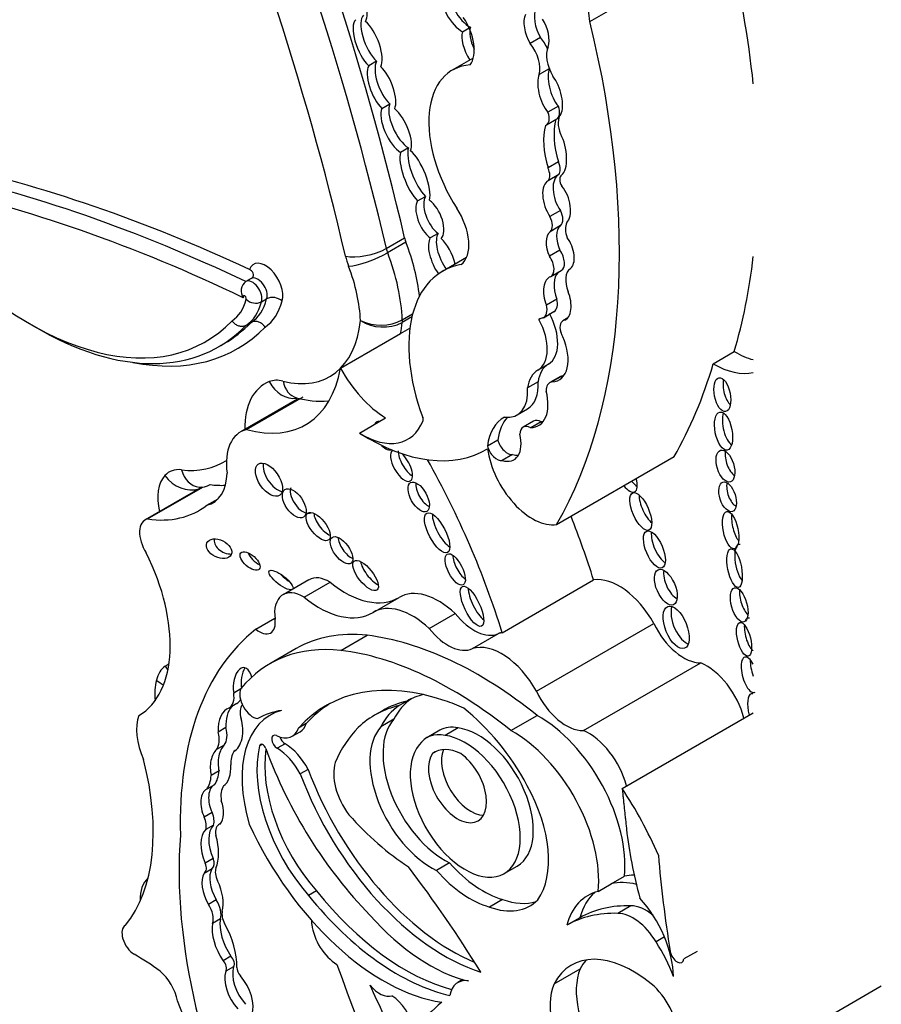
# Model space of a CAD drawing. Units: millimetres. Extents: x -177 to 1041, y 0 to 1165.
# Drawn here: x -164 to -160, y 164 to 169 of the extents above; entities that cross this region are included whole.
import ezdxf

# ---------------------------------------------------------------- set-up
doc = ezdxf.new("R2010")
doc.units = ezdxf.units.MM
doc.layers.add('14358', color=7, linetype='Continuous')
doc.layers.add('Défaut', color=7, linetype='Continuous')

# ---------------------------------------------------------------- blocks, each defined once
blk = doc.blocks.new('SE2')
at = {"layer": '14358', "color": 7, "linetype": 'Continuous'}
for p, q in [((-160.9715, 168.8692), (-160.3288, 169.2403)), ((-161.5625, 168.8214), (-161.532, 168.839)), ((-161.2002, 168.7956), (-161.2487, 168.7676)), ((-161.5127, 168.6993), (-161.6099, 168.6432)), ((-161.9614, 168.6845), (-161.9977, 168.6635)), ((-161.1601, 168.6497), (-161.2067, 168.6228)), ((-161.9363, 168.4658), (-161.9, 168.4868)), ((-161.1175, 168.4758), (-161.166, 168.4478)), ((-161.1734, 168.3889), (-161.1249, 168.4169)), ((-161.8134, 168.2826), (-161.8497, 168.2616)), ((-161.1173, 168.2173), (-161.1657, 168.1894)), ((-161.1162, 168.1584), (-161.1646, 168.1304)), ((-161.1024, 168.1565), (-161.1029, 168.1562)), ((-161.7707, 168.0364), (-161.7344, 168.0574)), ((-161.1084, 167.9928), (-161.1569, 167.9648)), ((-161.1078, 167.9217), (-161.1562, 167.8937)), ((-161.6757, 167.8857), (-161.712, 167.8647)), ((-161.916, 167.8161), (-161.8312, 167.865)), ((-161.825, 167.8449), (-161.9098, 167.7959)), ((-161.1106, 167.8079), (-161.1591, 167.78)), ((-161.5439, 167.7741), (-161.6553, 167.7097)), ((-161.1531, 167.685), (-161.1047, 167.713)), ((-162.5434, 167.6762), (-162.5676, 167.6622)), ((-162.4956, 167.5681), (-162.4713, 167.5821)), ((-161.1247, 167.5812), (-161.1731, 167.5533)), ((-161.8423, 167.4841), (-161.7939, 167.512)), ((-161.1868, 167.4946), (-161.1384, 167.5226)), ((-162.5676, 167.4586), (-162.5434, 167.4726)), ((-161.7973, 167.4983), (-161.8427, 167.4721)), ((-161.1984, 167.4915), (-161.2078, 167.4861)), ((-161.0737, 167.4935), (-161.097, 167.48)), ((-162.1284, 167.2601), (-161.8497, 167.421)), ((-161.8497, 167.421), (-161.8068, 167.4458)), ((-162.693, 167.3604), (-162.6688, 167.3744)), ((-160.3989, 167.2812), (-160.3014, 167.3375)), ((-161.1641, 167.2796), (-161.2126, 167.2516)), ((-161.212, 167.1968), (-161.2604, 167.1688)), ((-161.1084, 167.2213), (-161.1568, 167.1933)), ((-161.0988, 167.2248), (-161.1473, 167.1968)), ((-162.3295, 167.1164), (-162.5924, 166.9646)), ((-162.5644, 166.9759), (-162.3025, 167.1271)), ((-161.3091, 167.0438), (-161.2606, 167.0718)), ((-162.0408, 166.9593), (-161.9196, 167.0293)), ((-161.2329, 167.0142), (-161.2814, 166.9862)), ((-161.1976, 167.0119), (-161.2461, 166.9839)), ((-161.3987, 166.9269), (-161.4472, 166.8989)), ((-161.3299, 166.8602), (-161.3783, 166.8322)), ((-161.1259, 166.535), (-160.5806, 166.8498)), ((-162.7718, 166.708), (-163.0351, 166.556)), ((-163.0239, 166.5605), (-162.7678, 166.7083)), ((-162.7492, 166.6241), (-162.6967, 166.6545)), ((-162.2748, 166.2787), (-162.3954, 166.209)), ((-161.3784, 166.0328), (-160.9543, 166.2776)), ((-162.2973, 166.1971), (-162.1766, 166.2668)), ((-161.9775, 166.1267), (-161.8569, 166.1963)), ((-162.5214, 166.0488), (-162.4329, 166.0999)), ((-161.7171, 166.0524), (-161.5964, 166.1221)), ((-161.2193, 165.7612), (-160.6745, 166.0757)), ((-162.1271, 165.9505), (-162.0054, 166.0208)), ((-161.516, 165.9591), (-161.3953, 166.0288)), ((-162.3344, 165.959), (-162.4561, 165.8887)), ((-161.0017, 165.5785), (-160.457, 165.893)), ((-162.5911, 165.772), (-162.6242, 165.7528)), ((-162.6094, 165.7036), (-162.6458, 165.6826)), ((-161.8198, 165.7153), (-161.8561, 165.6943)), ((-162.4247, 165.6678), (-162.4546, 165.6505)), ((-161.934, 165.6709), (-161.9704, 165.6499)), ((-161.3382, 165.5788), (-161.2165, 165.649)), ((-160.8216, 165.3103), (-160.2132, 165.6615)), ((-162.6604, 165.5926), (-162.6967, 165.5716)), ((-162.2874, 165.6111), (-162.3238, 165.5901)), ((-161.8809, 165.631), (-161.9415, 165.5961)), ((-161.583, 165.5908), (-161.6436, 165.5559)), ((-162.3526, 165.5523), (-162.3162, 165.5733)), ((-161.6679, 165.5802), (-161.7285, 165.5452)), ((-162.6679, 165.5111), (-162.7043, 165.4901)), ((-162.4927, 165.5145), (-162.504, 165.508)), ((-162.386, 165.5174), (-162.4223, 165.4965)), ((-162.6176, 165.4856), (-162.6236, 165.4822)), ((-161.6818, 165.4834), (-161.7018, 165.4719)), ((-162.6924, 165.3915), (-162.7288, 165.3705)), ((-162.2787, 165.3986), (-162.3151, 165.3776)), ((-162.7131, 165.3275), (-162.7494, 165.3065)), ((-162.7241, 165.1978), (-162.7605, 165.1768)), ((-162.7176, 165.1402), (-162.754, 165.1193)), ((-162.6849, 165.147), (-162.6941, 165.1417)), ((-162.7201, 164.9846), (-162.7565, 164.9636)), ((-161.6223, 164.9642), (-161.6829, 164.9292)), ((-161.3692, 164.915), (-161.3086, 164.95)), ((-162.7606, 164.9176), (-162.7242, 164.9386)), ((-160.9331, 164.8321), (-160.8725, 164.8671)), ((-160.8725, 164.8671), (-160.8114, 164.9024)), ((-162.2406, 164.8344), (-162.2769, 164.8134)), ((-162.705, 164.7927), (-162.7414, 164.7717)), ((-161.3767, 164.7947), (-161.4373, 164.7597)), ((-160.781, 164.7653), (-160.8416, 164.7303)), ((-162.6861, 164.7047), (-162.7225, 164.6837)), ((-161.0181, 164.7103), (-161.0787, 164.6754)), ((-160.6253, 164.6207), (-160.6645, 164.5981)), ((-160.4742, 164.5541), (-160.5348, 164.5191)), ((-162.6371, 164.5318), (-162.6734, 164.5108)), ((-162.6245, 164.4824), (-162.6609, 164.4614)), ((-161.1377, 164.4029), (-161.0165, 164.4729)), ((-161.5604, 164.4232), (-161.5846, 164.4092)), ((-160.5885, 163.8341), (-159.6192, 164.3937))]:
    blk.add_line(p, q, dxfattribs=at)
for centre, radius, start, end in [((-162.5369, 167.619), 0.053, 125.3954, 216.5173), ((-162.5225, 167.6249), 0.0628, 225.4732, 295.4076), ((-162.4429, 167.5223), 0.0662, 49.2609, 115.4114), ((-161.9417, 167.678), 0.2179, 244.2972, 297.1274), ((-161.931, 167.649), 0.1977, 237.8388, 296.5236), ((-162.3445, 167.2481), 0.1256, 275.2906, 275.5433), ((-162.2204, 167.5075), 0.4003, 253.7601, 274.8951)]:
    blk.add_arc(centre, radius, start, end, dxfattribs=at)
for centre, major_axis, ratio, start_param, end_param in [((-168.3911, 169.3039), (4.8564, -8.4116), 0.57735, 1.086049, 1.368014), ((-168.4759, 169.2549), (4.8564, -8.4116), 0.57735, 1.086049, 1.368014), ((-168.5729, 169.1989), (4.7879, -8.2929), 0.57735, 1.086049, 1.364361), ((-163.0542, 169.7449), (1.4862, -2.5741), 0.57735, 0.920427, 1.169217), ((-162.9606, 169.765), (1.9581, -3.3915), 0.57735, 0.910948, 1.101728), ((-162.0612, 168.9675), (-0.0391, 0.1066), 0.375096, 3.426103, 5.655593), ((-161.5519, 168.9431), (0.0599, -0.1037), 0.426186, 3.584403, 5.701973), ((-161.5882, 168.9221), (0.0599, -0.1037), 0.426186, 3.584403, 5.701973), ((-161.1705, 168.8508), (-0.0335, 0.0964), 0.498046, 0.451971, 1.999571), ((-161.9664, 168.7853), (0.0486, -0.1176), 0.400966, 3.295744, 5.557339), ((-161.6449, 168.8154), (0.0966, -0.1673), 0.57735, 0.252226, 1.673784), ((-161.219, 168.8228), (-0.0335, 0.0964), 0.498046, 0.451971, 1.999571), ((-161.219, 168.8228), (0.0335, -0.0964), 0.498046, 0.578469, 2.026717), ((-162.0028, 168.7643), (0.0486, -0.1176), 0.400966, 3.295744, 5.557339), ((-162.0028, 168.7643), (-0.0486, 0.1176), 0.400966, 3.466921, 5.62666), ((-161.4521, 168.75), (0.0606, -0.1102), 0.431818, 3.523799, 4.559365), ((-163.6033, 169.394), (1.9581, -3.3915), 0.57735, 0.322219, 1.101728), ((-161.4885, 168.729), (0.0606, -0.1102), 0.431818, 3.523799, 4.829101), ((-161.2458, 168.7307), (-0.0645, 0.1117), 0.57735, 4.484941, 4.974221), ((-161.2943, 168.7027), (-0.0645, 0.1117), 0.57735, 3.645054, 4.974221), ((-161.0775, 168.6568), (0.0673, -0.1166), 0.57735, 3.51354, 4.736475), ((-161.9383, 168.5618), (0.047, -0.1134), 0.4161, 3.458427, 5.528816), ((-161.902, 168.5828), (0.047, -0.1134), 0.4161, 3.458427, 5.528816), ((-161.9383, 168.5618), (-0.047, 0.1134), 0.4161, 3.523575, 5.549516), ((-161.3473, 168.1883), (0.2627, -0.4549), 0.57735, 2.861998, 4.789216), ((-161.1073, 168.5609), (-0.0339, 0.107), 0.439045, 0.449338, 2.339255), ((-161.1558, 168.5329), (-0.0339, 0.107), 0.439045, 0.449338, 2.339255), ((-161.1558, 168.5329), (0.0339, -0.107), 0.439045, 0.388388, 2.297835), ((-161.8339, 168.3888), (0.0538, -0.1116), 0.41623, 3.476184, 5.716601), ((-161.1572, 168.4727), (-0.0322, 0.0558), 0.57735, 3.141516, 4.443198), ((-161.8702, 168.3678), (0.0538, -0.1116), 0.41623, 3.476184, 5.716601), ((-161.8702, 168.3678), (-0.0538, 0.1116), 0.41623, 3.469943, 5.520374), ((-161.2056, 168.4447), (-0.0322, 0.0558), 0.57735, 3.028633, 4.443198), ((-161.0427, 168.3556), (-0.0536, 0.0929), 0.57735, 0.218402, 1.343601), ((-160.9373, 168.1719), (-0.176, 0.3049), 0.57735, 0.514948, 1.194655), ((-160.8889, 168.1999), (-0.176, 0.3049), 0.57735, 0.514948, 1.194655), ((-161.1373, 168.2696), (0.023, -0.1189), 0.447665, 0.238524, 2.1828), ((-161.7831, 168.149), (0.0532, -0.1302), 0.348862, 3.542449, 5.597084), ((-161.7467, 168.17), (0.0532, -0.1302), 0.348862, 3.542449, 5.597084), ((-161.7831, 168.149), (-0.0532, 0.1302), 0.348862, 3.584166, 5.728204), ((-161.8901, 159.3184), (-4.9322, 8.5428), 0.57735, -0.690426, -0.481585), ((-161.1532, 168.208), (0.0314, -0.0543), 0.57735, 0.201509, 1.412324), ((-161.9507, 159.2834), (-4.9322, 8.5428), 0.57735, -0.696835, -0.481585), ((-161.2017, 168.18), (0.0314, -0.0543), 0.57735, 0.201509, 1.412324), ((-161.0772, 168.0585), (-0.0347, 0.1017), 0.540055, 0.080019, 2.077227), ((-161.0819, 168.1198), (0.021, -0.0364), 0.57735, 3.11924, 4.781976), ((-161.9871, 159.2624), (-4.9065, 8.4983), 0.57735, -0.699907, -0.481389), ((-161.1257, 168.0305), (-0.0347, 0.1017), 0.540055, 0.080019, 2.077227), ((-161.1257, 168.0305), (0.0347, -0.1017), 0.540055, 0.240167, 2.194723), ((-161.6775, 167.973), (0.0439, -0.0963), 0.499762, 3.463288, 5.571951), ((-161.7139, 167.952), (0.0439, -0.0963), 0.499762, 3.463288, 5.571951), ((-161.7139, 167.952), (-0.0439, 0.0963), 0.499762, 3.328243, 5.570336), ((-161.6857, 167.9214), (0.108, -0.187), 0.57735, 0.08997, 1.6708), ((-161.1925, 167.9495), (0.0334, -0.0578), 0.57735, 0.08976, 1.502567), ((-161.144, 167.9775), (0.0334, -0.0578), 0.57735, 0.08976, 1.502567), ((-161.0606, 167.8358), (-0.0388, 0.091), 0.576833, 0.172049, 1.631703), ((-161.0104, 167.8642), (-0.0524, 0.0908), 0.57735, 0.396628, 1.233238), ((-161.6202, 167.7884), (0.0448, -0.1065), 0.427384, 3.416382, 5.222496), ((-161.1091, 167.8078), (-0.0388, 0.091), 0.576833, 0.172049, 1.631703), ((-163.5672, 168.7906), (-0.8122, 1.4067), 0.57735, 1.949463, 3.307557), ((-161.7617, 167.8498), (-0.0514, 0.089), 0.57735, 1.086049, 1.301754), ((-162.2775, 167.8095), (0.368, -0.6374), 0.57735, 0.924162, 1.301754), ((-161.6566, 167.7674), (0.0448, -0.1065), 0.427384, 3.416382, 5.231783), ((-161.6566, 167.7674), (-0.0448, 0.1065), 0.427384, 4.309929, 5.587357), ((-161.1091, 167.8078), (0.0388, -0.091), 0.576833, 0.176056, 1.99512), ((-162.0086, 167.8364), (0.1335, 0.031), 0.380475, 3.815832, 5.386628), ((-161.9941, 167.7893), (0.128, 0.049), 0.217032, 3.774446, 5.345242), ((-161.8466, 167.8008), (-0.0514, 0.089), 0.57735, 1.086049, 1.301754), ((-162.3623, 167.7605), (0.368, -0.6374), 0.57735, 0.825007, 1.301754), ((-161.1418, 167.7772), (-0.0371, 0.0642), 0.57735, 3.141593, 4.862579), ((-162.4762, 167.6437), (0.0566, -0.098), 0.57735, 0.487221, 3.585841), ((-161.9435, 167.7449), (-0.12, 0.2078), 0.57735, 1.086049, 1.301754), ((-161.2775, 167.0553), (0.3778, -0.6544), 0.57735, 2.931926, 4.425899), ((-161.1902, 167.7492), (-0.0371, 0.0642), 0.57735, 3.107735, 4.862579), ((-162.9606, 169.765), (1.9581, -3.3915), 0.57735, 0.502589, 0.659848), ((-162.4593, 167.7045), (0.2994, -0.5186), 0.57735, 0.82915, 1.301754), ((-161.0739, 167.6112), (0.0325, -0.101), 0.546342, 3.386904, 4.834763), ((-161.002, 167.6229), (-0.0579, 0.1003), 0.57735, 0.031095, 1.322753), ((-162.5367, 167.6087), (0.0309, -0.0535), 0.57735, 0.444543, 3.142129), ((-162.5125, 167.6227), (0.0309, -0.0535), 0.57735, 0.444543, 3.142129), ((-161.1224, 167.5832), (0.0325, -0.101), 0.546342, 3.13394, 4.834763), ((-161.1224, 167.5832), (0.0325, -0.101), 0.546342, 0.032886, 1.713036), ((-162.8172, 167.7949), (0.1824, -0.3158), 0.57735, 0.015663, 0.54776), ((-162.5731, 167.5878), (0.00519, -0.00899), 0.57735, 0.302281, 4.42121), ((-162.7809, 167.8159), (0.2081, -0.3604), 0.57735, 0.025197, 0.538521), ((-162.7566, 167.8298), (0.2081, -0.3604), 0.57735, 0.025197, 0.538521), ((-162.7203, 167.8508), (0.2338, -0.4049), 0.57735, 0.032988, 0.538514), ((-161.1783, 167.5917), (-0.0399, 0.0692), 0.57735, 3.14171, 4.246119), ((-161.2268, 167.5638), (-0.0399, 0.0692), 0.57735, 3.086274, 4.246119), ((-161.2695, 167.4619), (0.1053, -0.1824), 0.57735, 0.000949, 1.523706), ((-163.5066, 168.8256), (-0.8379, 1.4512), 0.57735, 3.141593, 3.305306), ((-162.5288, 167.8282), (-0.3504, 0.6069), 0.57735, 2.628645, 3.818258), ((-162.4319, 167.8841), (0.4189, -0.7256), 0.57735, 0.598572, 0.680219), ((-161.318, 167.4339), (0.1053, -0.1824), 0.57735, 0.000949, 1.523706), ((-161.157, 167.4088), (0.0464, -0.0804), 0.57735, 2.867776, 3.243198), ((-161.0652, 167.4249), (0.0318, -0.0552), 0.57735, 2.889493, 4.33479), ((-163.5309, 168.8116), (-0.8379, 1.4512), 0.57735, 2.340735, 3.305306), ((-163.4703, 168.8466), (-0.8636, 1.4958), 0.57735, 2.671434, 3.303286), ((-161.157, 167.4088), (0.0464, -0.0804), 0.57735, 1.216308, 1.47879), ((-161.2143, 167.3802), (-0.1005, 0.1741), 0.57735, 2.847183, 4.531881), ((-160.2978, 167.701), (-0.2239, 0.3878), 0.57735, 2.344704, 2.626552), ((-161.044, 167.0718), (-0.12, 0.2078), 0.57735, 0.000949, 0.641921), ((-163.058, 169.7088), (1.9581, -3.3915), 0.57735, 0.322219, 0.502589), ((-160.3952, 167.6447), (-0.2239, 0.3878), 0.57735, 2.344704, 2.968621), ((-162.7105, 167.7232), (-0.4189, 0.7256), 0.57735, 2.605371, 3.740164), ((-161.9078, 167.3711), (-0.2137, 0.3701), 0.57735, 1.537624, 2.316963), ((-161.0925, 167.0438), (-0.12, 0.2078), 0.57735, 0.000949, 0.641921), ((-162.2517, 166.7944), (0.2274, -0.3939), 0.57735, 3.057369, 3.938913), ((-162.3498, 166.9851), (-0.12, 0.2078), 0.57735, 5.770238, 6.198961), ((-162.3623, 167.2539), (-0.0506, 0.1274), 0.813602, 1.68921, 2.955503), ((-162.2985, 167.2561), (0.0338, 0.1328), 0.711415, 2.177499, 3.141764), ((-161.3795, 167.2776), (-0.1189, 0.2059), 0.57735, 3.141593, 4.008718), ((-161.1145, 167.12), (0.0424, -0.0734), 0.57735, 2.935618, 3.93433), ((-161.066, 167.148), (0.0424, -0.0734), 0.57735, 2.935618, 3.141593), ((-161.1658, 167.4082), (-0.1005, 0.1741), 0.57735, -3.436003, -3.385108), ((-160.3146, 167.1618), (-0.0156, 0.0787), 0.455149, 0.851378, 2.59797), ((-161.4279, 167.2497), (-0.1189, 0.2059), 0.57735, 2.726052, 4.008718), ((-161.3161, 167.1779), (-0.1063, 0.1841), 0.57735, 2.8405, 4.267254), ((-160.3148, 166.9894), (-0.0172, 0.0883), 0.434104, 0.687569, 2.750109), ((-162.0289, 167.3011), (-0.2137, 0.3701), 0.57735, 2.316963, 3.570161), ((-161.9257, 166.9467), (-0.0369, 0.0634), 0.50156, 0, 0.367257), ((-161.9257, 166.9467), (-0.0369, 0.0634), 0.50156, 5.912598, 6.283185), ((-161.7602, 167.0303), (0.0109, -0.0188), 0.57735, 0.428569, 1.284306), ((-161.1712, 166.6908), (0.1975, -0.342), 0.57735, 3.1343, 3.775282), ((-161.1227, 166.7188), (0.1975, -0.342), 0.57735, 3.333962, 3.775282), ((-161.1948, 166.9482), (0.0381, -0.066), 0.57735, 2.408393, 3.141593), ((-161.2676, 167.2059), (-0.1063, 0.1841), 0.57735, -3.442686, -3.371635), ((-162.4335, 166.6894), (0.1589, -0.2752), 0.57735, 2.978297, 4.097741), ((-162.004, 167.8369), (-0.551, 0.9544), 0.57735, 2.309002, 3.154569), ((-161.2433, 166.9202), (0.0381, -0.066), 0.57735, 2.408393, 3.87442), ((-161.3548, 166.9205), (-0.0332, 0.0574), 0.57735, 1.142706, 2.917063), ((-161.403, 166.9728), (-0.0793, 0.1374), 0.57735, 2.577453, 4.263863), ((-161.9257, 166.9467), (-0.0369, 0.0634), 0.50156, 2.026865, 3.128298), ((-161.8458, 166.8083), (0.0407, -0.0715), 0.436225, 3.162326, 6.283185), ((-161.8095, 166.8293), (0.0407, -0.0715), 0.436225, 3.768839, 5.66084), ((-161.4033, 166.8925), (-0.0332, 0.0574), 0.57735, 1.142706, 2.917063), ((-161.2385, 166.8046), (0.1485, -0.2572), 0.57735, 4.082994, 6.063623), ((-160.3, 166.8305), (-0.0227, 0.0734), 0.505719, 0.781253, 2.589952), ((-163.078, 167.5277), (-0.4064, 0.7039), 0.57735, 2.733507, 3.176012), ((-161.8458, 166.8083), (0.0407, -0.0715), 0.436225, 0, 2.179114), ((-163.0215, 166.1566), (-1.2669, 2.1944), 0.57735, 4.337085, 4.688585), ((-161.3545, 167.0008), (-0.0793, 0.1374), 0.57735, 2.577453, 2.831162), ((-162.8038, 166.5704), (0.12, -0.2078), 0.57735, 2.733507, 3.327763), ((-162.7694, 166.8445), (0.0163, 0.1361), 0.749448, 2.082224, 3.148235), ((-162.4243, 166.7639), (-0.0499, 0.0723), 0.534082, 0.408038, 2.636024), ((-162.7908, 166.5526), (0.1311, -0.2271), 0.57735, 3.327763, 4.214963), ((-162.8469, 166.8177), (0.102, -0.0916), 0.802388, 4.456367, 5.847771), ((-162.88, 166.9113), (-0.1592, 0.2757), 0.57735, 2.975848, 3.895602), ((-160.765, 166.7846), (0.0376, -0.0768), 0.429475, 5.173887, 5.70524), ((-160.8014, 166.7636), (0.0376, -0.0768), 0.429475, 0, 1.167964), ((-162.7694, 166.8445), (0.0163, 0.1361), 0.749448, 3.148235, 3.65302), ((-162.9811, 167.5837), (-0.4749, 0.8226), 0.57735, -3.549678, -3.433418), ((-162.3068, 166.6544), (-0.0433, 0.0638), 0.533347, 0.384704, 3.086668), ((-161.7295, 166.6836), (-0.0375, 0.0669), 0.487404, 0.601789, 2.551651), ((-160.8014, 166.7636), (0.0376, -0.0768), 0.429475, 5.173887, 6.283185), ((-160.2959, 166.6842), (-0.0221, 0.068), 0.506155, 0.714637, 2.641882), ((-160.6928, 166.6198), (-0.0376, 0.0863), 0.394452, 0.759609, 2.471199), ((-163.2598, 167.4228), (-0.4749, 0.8226), 0.57735, 2.715022, 3.219777), ((-162.9725, 166.4477), (0.0626, -0.1084), 0.57735, 2.975991, 4.783972), ((-162.1958, 166.5464), (-0.049, 0.0621), 0.451125, 0.557104, 2.453814), ((-161.6437, 166.5173), (0.0479, -0.0914), 0.373216, 3.732741, 5.722343), ((-162.5975, 166.4014), (1.2669, -2.1944), 0.57735, 1.195493, 1.323536), ((-160.2761, 166.5334), (-0.0176, 0.0863), 0.386094, 0.887581, 2.510241), ((-162.6558, 166.4435), (0.0562, -0.0273), 0.65233, 3.210667, 5.381942), ((-162.0873, 166.4366), (-0.0443, 0.0597), 0.474585, 0.578733, 2.453932), ((-160.6355, 166.4397), (0.036, -0.0851), 0.422957, 3.75641, 5.772953), ((-160.2635, 166.3535), (-0.0177, 0.0892), 0.349634, 0, 2.578695), ((-160.2635, 166.3535), (-0.0177, 0.0892), 0.349634, 6.054508, 6.283185), ((-163.4241, 166.2654), (0.3573, -0.6189), 0.57735, 0.008657, 1.462958), ((-162.5116, 166.3864), (0.0427, -0.038), 0.481168, 3.806102, 5.301714), ((-161.5601, 166.3473), (-0.0368, 0.0715), 0.414584, 0.700156, 2.481314), ((-161.976, 166.3192), (-0.0534, 0.067), 0.397029, 0.598095, 2.424497), ((-160.5765, 166.2683), (-0.0357, 0.0814), 0.483488, 0.656682, 2.592097), ((-162.3686, 166.2983), (0.0545, -0.0421), 0.311643, 4.162887, 5.007536), ((-162.1809, 166.1161), (0.0938, -0.1626), 0.57735, 2.323684, 3.141593), ((-160.8356, 165.9936), (0.1564, -0.2709), 0.57735, 1.540603, 2.922956), ((-162.1081, 166.6254), (-0.2486, 0.4306), 0.57735, 2.159934, 3.152139), ((-161.6727, 165.8817), (0.1823, -0.3157), 0.57735, 2.055982, 3.152139), ((-161.4819, 166.1762), (0.044, -0.0921), 0.347019, 3.800973, 5.678079), ((-160.2362, 166.1861), (-0.0222, 0.079), 0.436631, 0.840508, 2.522934), ((-162.3016, 166.0465), (0.0938, -0.1626), 0.57735, 2.323684, 4.101713), ((-162.2287, 166.5557), (-0.2486, 0.4306), 0.57735, 2.159934, 3.152139), ((-161.7933, 165.8121), (0.1823, -0.3157), 0.57735, 2.055982, 3.152139), ((-160.5348, 166.0784), (0.039, -0.0969), 0.474672, 3.642468, 5.974186), ((-162.505, 166.1224), (-0.0522, 0.0905), 0.57735, 2.131818, 4.101713), ((-161.5093, 166.2405), (0.1203, -0.2084), 0.57735, 4.960035, 6.231558), ((-160.2198, 166.023), (-0.0193, 0.0776), 0.377742, 0, 0.55808), ((-160.2198, 166.023), (-0.0193, 0.0776), 0.377742, 6.036465, 6.283185), ((-161.3981, 164.2977), (-1.0425, 1.8057), 0.57735, 0.080897, 0.817855), ((-161.6299, 166.1708), (0.1203, -0.2084), 0.57735, 4.960035, 6.231558), ((-160.5367, 166.1154), (0.1218, -0.211), 0.57735, 4.57, 5.978782), ((-160.2198, 166.023), (-0.0193, 0.0776), 0.377742, 0.845197, 2.748586), ((-161.633, 164.7442), (0.7014, -1.2148), 0.57735, 2.741076, 3.141593), ((-161.4878, 164.217), (-0.9916, 1.7174), 0.57735, 5.303099, 5.875845), ((-161.7547, 164.6739), (0.7014, -1.2148), 0.57735, 2.741076, 3.358226), ((-161.3803, 165.6791), (0.1564, -0.2709), 0.57735, 1.540603, 3.016601), ((-161.6095, 164.1468), (-0.9916, 1.7174), 0.57735, 5.303099, 5.875845), ((-160.23, 165.8371), (-0.0227, 0.0822), 0.395782, 0, 3.235766), ((-160.23, 165.8371), (-0.0227, 0.0822), 0.395782, 5.237529, 6.283185), ((-162.8176, 165.6725), (-0.12, 0.2078), 0.57735, 0.040165, 0.552845), ((-163.2424, 166.3703), (0.2888, -0.5001), 0.57735, 0.040165, 0.107367), ((-162.8453, 165.9333), (0.0766, -0.1137), 0.815838, 4.655663, 4.814961), ((-162.5818, 165.7862), (-0.0054, -0.0848), 0.522954, 2.097482, 5.149765), ((-162.5454, 165.8072), (-0.0054, -0.0848), 0.522954, 3.906169, 5.149765), ((-160.4319, 165.6655), (0.1317, -0.2281), 0.57735, 1.128134, 2.491093), ((-160.1876, 165.8616), (-0.0227, 0.0822), 0.395782, 0.88592, 1.830695), ((-162.7108, 165.5816), (-0.1976, 0.3422), 0.57735, 0.552845, 0.86388), ((-162.8857, 165.8689), (0.1335, -0.0311), 0.694866, 4.073629, 4.381717), ((-162.5353, 165.7122), (-0.0429, 0.0743), 0.57735, 0.354196, 2.737778), ((-161.4314, 164.3691), (0.7649, -1.3248), 0.57735, 2.552723, 3.326407), ((-162.7019, 165.7796), (0.056, -0.0971), 0.57735, 0.002454, 0.984598), ((-161.4694, 165.1825), (0.3184, -0.5515), 0.57735, 3.179658, 3.509325), ((-161.4936, 165.1685), (0.3184, -0.5515), 0.57735, 2.945601, 3.16637), ((-161.0814, 165.8009), (0.1218, -0.211), 0.57735, 4.57, 5.978782), ((-160.1984, 165.6562), (-0.0245, 0.0932), 0.358073, 0, 1.538747), ((-160.1984, 165.6562), (-0.0245, 0.0932), 0.358073, 6.062974, 6.283185), ((-162.6394, 165.5809), (-0.0015, 0.1021), 0.564956, 0.085364, 1.653785), ((-162.603, 165.6019), (-0.0015, 0.1021), 0.564956, 0.525637, 1.653785), ((-162.6656, 165.8006), (0.056, -0.0971), 0.57735, 0.002454, 0.381769), ((-162.5298, 165.626), (-0.046, 0.0796), 0.57735, 0.201593, 1.167412), ((-161.395, 164.39), (0.7649, -1.3248), 0.57735, 3.165358, 3.326407), ((-161.377, 164.6221), (0.5934, -1.0279), 0.57735, 2.963886, 3.279607), ((-161.5299, 165.1475), (-0.3184, 0.5515), 0.57735, 0.024777, 0.367732), ((-161.3406, 164.643), (0.5934, -1.0279), 0.57735, 2.963886, 3.141593), ((-161.5299, 165.1475), (-0.3184, 0.5515), 0.57735, -0.725356, -0.532544), ((-161.6484, 165.1423), (-0.3686, 0.6385), 0.57735, 4.662194, 5.321444), ((-162.8925, 165.4767), (-0.129, 0.2235), 0.57735, 0.432477, 1.387121), ((-162.1382, 165.1024), (0.3165, -0.5481), 0.57735, 2.986847, 4.319308), ((-162.0426, 164.8134), (-0.4729, 0.8191), 0.57735, 6.065211, 6.277253), ((-161.2075, 165.1835), (-0.282, 0.4884), 0.57735, 3.812908, 5.520313), ((-162.7401, 165.6045), (0.0601, -0.104), 0.57735, 0.229121, 1.139866), ((-162.6394, 165.5809), (0.0015, -0.1021), 0.564956, 0.250498, 2.095862), ((-162.4358, 165.6964), (-0.0832, 0.1441), 0.57735, 2.443768, 3.615799), ((-162.3994, 165.7174), (-0.0832, 0.1441), 0.57735, 3.141593, 3.615799), ((-161.3532, 164.6089), (-0.6067, 1.0508), 0.57735, 0.155225, 0.414379), ((-161.7053, 165.2721), (0.2027, -0.3511), 0.57735, 3.324762, 5.576005), ((-161.6447, 165.3071), (0.2027, -0.3511), 0.57735, 3.324762, 5.576005), ((-161.519, 165.3222), (0.1489, -0.258), 0.57735, 2.664854, 3.141593), ((-161.4891, 165.2626), (-0.1805, 0.3126), 0.57735, 3.141593, 5.874748), ((-162.7764, 165.5836), (0.0601, -0.104), 0.57735, 0.229121, 1.139866), ((-162.4233, 165.5255), (0.0175, -0.0302), 0.57735, 2.443768, 5.537021), ((-162.387, 165.5465), (0.0175, -0.0302), 0.57735, 4.314199, 5.537021), ((-161.5496, 165.2276), (-0.1805, 0.3126), 0.57735, 0.208735, 5.874748), ((-161.5796, 165.2872), (0.1489, -0.258), 0.57735, 2.664854, 3.41863), ((-161.3292, 165.1133), (0.282, -0.4884), 0.57735, 0.671315, 2.37872), ((-160.9767, 165.351), (0.1317, -0.2281), 0.57735, 1.128134, 2.491093), ((-162.6487, 165.4289), (0.0008, 0.0902), 0.529237, 0.429321, 2.003124), ((-162.0877, 165.1486), (-0.3032, 0.5252), 0.57735, 0.542335, 1.899275), ((-162.489, 165.4951), (0.0109, -0.0188), 0.57735, 1.275814, 3.683928), ((-162.3902, 165.346), (0.1065, -0.1845), 0.57735, 1.523094, 2.328192), ((-161.5581, 165.2462), (0.134, -0.2321), 0.57735, 2.423335, 3.216052), ((-162.6851, 165.4079), (0.0008, 0.0902), 0.529237, 0.429321, 2.003124), ((-162.5007, 165.3415), (-0.0968, 0.1677), 0.57735, 0.329131, 0.794605), ((-162.0514, 165.1695), (-0.3032, 0.5252), 0.57735, 0.624034, 1.899275), ((-161.6572, 165.5277), (0.6559, -1.1361), 0.57735, 4.417406, 5.12876), ((-162.4266, 165.325), (0.1065, -0.1845), 0.57735, 1.523094, 2.328192), ((-161.5856, 165.3254), (-0.0955, 0.1654), 0.57735, 0.250928, 5.388459), ((-161.525, 165.3604), (-0.0955, 0.1654), 0.57735, 0.405301, 2.818701), ((-163.8083, 165.5763), (0.5735, -0.9934), 0.57735, 0.213869, 1.122623), ((-162.6851, 165.4079), (-0.0008, -0.0902), 0.529237, 0.310618, 1.700138), ((-162.0045, 165.2893), (-0.1101, 0.1907), 0.57735, 0.474982, 1.776936), ((-162.8743, 165.4655), (0.1031, -0.1786), 0.57735, 0.242315, 0.71957), ((-162.8379, 165.4865), (0.1031, -0.1786), 0.57735, 0.242315, 0.71957), ((-161.6465, 165.4134), (0.5387, -0.9331), 0.57735, 4.427017, 5.721178), ((-161.6101, 165.4344), (0.5387, -0.9331), 0.57735, 4.427017, 5.635406), ((-162.6877, 165.2422), (-0.0212, 0.0866), 0.558543, 0.087703, 1.967554), ((-162.5858, 165.2177), (-0.0691, 0.1197), 0.57735, 0.277538, 0.963952), ((-161.5291, 165.1889), (0.2586, -0.4479), 0.57735, 0.257699, 1.536645), ((-162.7241, 165.2212), (-0.0212, 0.0866), 0.558543, 0.087703, 1.967554), ((-161.368, 164.8558), (0.6096, -1.0558), 0.57735, 1.379484, 1.66968), ((-162.7241, 165.2212), (0.0212, -0.0866), 0.558543, 0.361627, 1.808597), ((-162.7705, 165.1897), (0.0392, -0.0678), 0.57735, 0.485551, 1.362574), ((-161.7655, 165.7937), (0.537, -0.9301), 0.57735, 5.056647, 5.434697), ((-162.8069, 165.1687), (0.0392, -0.0678), 0.57735, 0.485551, 1.362574), ((-162.6215, 165.0041), (-0.084, 0.1455), 0.57735, 0.157167, 1.376583), ((-162.6594, 165.0815), (0.0347, -0.0602), 0.57735, 2.955287, 4.219039), ((-161.9299, 165.3033), (-0.5424, 0.9395), 0.57735, 1.411032, 2.717668), ((-161.1761, 163.9457), (-1.2033, 2.0843), 0.57735, 0.699503, 1.481828), ((-162.6579, 164.9832), (-0.084, 0.1455), 0.57735, 0.157167, 1.376583), ((-162.883, 165.1184), (0.1332, -0.2308), 0.57735, 0.428769, 1.142027), ((-159.7093, 164.6597), (-0.7793, 1.3497), 0.57735, 0.919006, 1.149569), ((-157.0198, 163.3294), (-2.5828, 4.4735), 0.57735, 0.886769, 0.986337), ((-162.784, 164.9582), (-0.0234, 0.0406), 0.57735, 3.101503, 4.518176), ((-162.7477, 164.9792), (-0.0234, 0.0406), 0.57735, 3.141593, 4.518176), ((-161.4662, 165.2547), (0.2579, -0.4467), 0.57735, 5.055564, 5.745667), ((-162.6712, 164.8142), (-0.071, 0.123), 0.57735, 0.332293, 1.583011), ((-162.6349, 164.8352), (-0.071, 0.123), 0.57735, 0.332293, 1.583011), ((-162.6602, 164.8939), (-0.0349, 0.0604), 0.57735, 0.428769, 1.447438), ((-163.2265, 163.2106), (-1.8547, 3.2124), 0.57735, 4.767936, 4.928827), ((-161.5268, 165.2197), (0.2579, -0.4467), 0.57735, 5.055564, 5.745667), ((-160.5899, 164.4168), (-0.2693, 0.4664), 0.57735, 5.978501, 6.118499), ((-162.9043, 164.7114), (0.1086, -0.1881), 0.57735, 3.229062, 3.991285), ((-162.7985, 164.8493), (0.0891, -0.1543), 0.57735, 0.511981, 1.447438), ((-160.651, 164.3815), (-0.2693, 0.4664), 0.57735, 5.776461, 6.118499), ((-161.8641, 165.4024), (0.5847, -1.0128), 0.57735, 4.975063, 5.795743), ((-161.8278, 165.4234), (0.5847, -1.0128), 0.57735, 4.975063, 5.760677), ((-160.7116, 164.3466), (0.2693, -0.4664), 0.57735, 2.976906, 3.658015), ((-160.651, 164.3815), (0.2693, -0.4664), 0.57735, 3.254329, 3.658015), ((-162.7816, 164.7401), (-0.044, 0.0762), 0.57735, 3.611954, 4.794434), ((-162.7453, 164.7611), (-0.044, 0.0762), 0.57735, 3.611954, 4.794434), ((-161.5014, 165.2007), (-0.2515, 0.4356), 0.57735, 2.537495, 3.301547), ((-161.4408, 165.2357), (-0.2515, 0.4356), 0.57735, 2.537495, 3.020847), ((-160.4075, 163.643), (-0.6148, 1.0649), 0.57735, 5.941728, 6.276311), ((-160.8513, 164.5846), (0.1896, -0.3284), 0.57735, 0.809088, 1.924453), ((-162.6332, 164.7005), (-0.0322, 0.0559), 0.57735, 0.511981, 1.548945), ((-161.717, 165.2238), (0.4488, -0.7773), 0.57735, 5.04995, 5.788133), ((-160.4681, 163.608), (-0.6148, 1.0649), 0.57735, 5.941728, 6.276311), ((-160.7716, 164.529), (-0.1103, 0.191), 0.57735, 4.741016, 5.963164), ((-160.711, 164.5639), (-0.1103, 0.191), 0.57735, 5.286052, 5.963164), ((-163.086, 164.6065), (0.0401, -0.0694), 0.57735, 3.14381, 5.49093), ((-162.5955, 164.5844), (-0.0911, 0.1579), 0.57735, 0.610143, 1.70751), ((-162.5592, 164.6054), (-0.0911, 0.1579), 0.57735, 0.610143, 1.70751), ((-162.8139, 164.6051), (0.1446, -0.2504), 0.57735, 0.753136, 1.548945), ((-162.2093, 164.6576), (0.0377, -0.0654), 0.57735, 3.786076, 4.075195), ((-162.1427, 164.6306), (0.0853, -0.1478), 0.57735, 4.075195, 5.47508), ((-160.9194, 164.4075), (-0.2744, 0.4753), 0.57735, 4.449882, 4.780883), ((-163.0934, 163.3618), (-0.7248, 1.2554), 0.57735, -0.910339, -0.792255), ((-160.7703, 163.9944), (0.2862, -0.4958), 0.57735, 2.148875, 3.493443), ((-160.567, 164.5431), (-0.023, 0.0399), 0.57735, 0.986337, 3.78258), ((-162.6826, 164.4889), (-0.0179, 0.031), 0.57735, 3.388375, 5.126427), ((-162.6462, 164.5099), (-0.0179, 0.031), 0.57735, 3.388375, 5.126427), ((-154.2804, 164.7875), (-6.3006, 10.9129), 0.57735, 1.274657, 1.456548), ((-160.6491, 164.0644), (0.2862, -0.4958), 0.57735, 3.354855, 3.493443), ((-162.99, 164.3559), (0.0758, -0.1312), 0.57735, 1.014384, 2.127581), ((-162.5634, 164.3703), (-0.0721, 0.1249), 0.57735, 0.484853, 1.930519), ((-162.5271, 164.3913), (-0.0721, 0.1249), 0.57735, 0.484853, 1.930519), ((-162.5828, 164.463), (0.0189, -0.0328), 0.57735, 3.894728, 5.102269), ((-160.7665, 164.2164), (-0.1896, 0.3284), 0.57735, 0.41479, 1.724867), ((-162.641, 164.3581), (0.0754, -0.1306), 0.57735, 0.456526, 1.89007), ((-161.4908, 164.2468), (0.0938, -0.1625), 0.57735, 2.697992, 3.74753), ((-160.8877, 164.1465), (0.1896, -0.3284), 0.57735, 3.556383, 4.866459), ((-160.7187, 164.2478), (-0.1091, 0.1889), 0.57735, 3.93028, 5.290467), ((-161.9474, 164.4687), (0.0674, -0.1167), 0.57735, 5.014473, 6.148404), ((-294.8124, 127.9088), (116.7204, -202.1657), 0.57735, 1.419795, 1.421118), ((-163.7913, 164.1776), (0.7602, -1.3168), 0.57735, 0.952813, 1.354494), ((-158.1373, 159.0209), (-3.193, 5.5304), 0.57735, 0.108948, 0.201436), ((-161.897, 164.2204), (0.0808, -0.1399), 0.57735, 1.092114, 2.292063)]:
    blk.add_ellipse(centre, major_axis=major_axis, ratio=ratio, start_param=start_param, end_param=end_param, dxfattribs=at)
for centre, major_axis, ratio in [((-160.357, 167.1373), (-0.0156, 0.0787), 0.455149), ((-160.3511, 166.9684), (-0.0172, 0.0883), 0.434104), ((-160.3424, 166.806), (-0.0227, 0.0734), 0.505719), ((-162.4607, 166.743), (-0.0499, 0.0723), 0.534082), ((-161.7658, 166.6626), (-0.0375, 0.0669), 0.487404), ((-160.3323, 166.6633), (-0.0221, 0.068), 0.506155), ((-162.3432, 166.6334), (-0.0433, 0.0638), 0.533347), ((-160.7352, 166.5953), (-0.0376, 0.0863), 0.394452), ((-162.2322, 166.5255), (-0.049, 0.0621), 0.451125), ((-161.6801, 166.4963), (0.0479, -0.0914), 0.373216), ((-160.3185, 166.5089), (-0.0176, 0.0863), 0.386094), ((-160.6719, 166.4187), (0.036, -0.0851), 0.422957), ((-162.6922, 166.4225), (0.0562, -0.0273), 0.65233), ((-162.1237, 166.4156), (-0.0443, 0.0597), 0.474585), ((-162.548, 166.3654), (0.0427, -0.038), 0.481168), ((-160.2998, 166.3325), (-0.0177, 0.0892), 0.349634), ((-162.0124, 166.2983), (-0.0534, 0.067), 0.397029), ((-161.5964, 166.3263), (-0.0368, 0.0715), 0.414584), ((-162.405, 166.2773), (0.0545, -0.0421), 0.311643), ((-160.6189, 166.2438), (-0.0357, 0.0814), 0.483488), ((-161.5183, 166.1552), (0.044, -0.0921), 0.347019), ((-160.2786, 166.1617), (-0.0222, 0.079), 0.436631), ((-160.5711, 166.0574), (0.039, -0.0969), 0.474672), ((-160.2561, 166.0021), (-0.0193, 0.0776), 0.377742)]:
    blk.add_ellipse(centre, major_axis=major_axis, ratio=ratio, dxfattribs=at)
for points, knots in [([(-162.5434, 167.6762), (-162.5401, 167.6781), (-162.5375, 167.6804), (-162.5357, 167.6827), (-162.534, 167.6851), (-162.5329, 167.6875), (-162.5324, 167.6899), (-162.5315, 167.6938), (-162.532, 167.6978), (-162.5335, 167.7015), (-162.5351, 167.7052), (-162.5378, 167.7088), (-162.5417, 167.712), (-162.5444, 167.7143), (-162.5478, 167.7164), (-162.5516, 167.7182)], [0, 0, 0, 0, 0.157342, 0.157342, 0.157342, 0.312054, 0.312054, 0.312054, 0.562262, 0.562262, 0.562262, 0.816894, 0.816894, 0.816894, 1, 1, 1, 1]), ([(-162.5676, 167.4586), (-162.5717, 167.4563), (-162.5764, 167.4547), (-162.5812, 167.4541), (-162.5861, 167.4535), (-162.5913, 167.4538), (-162.5964, 167.4549), (-162.6016, 167.4561), (-162.6068, 167.4582), (-162.6116, 167.461), (-162.6164, 167.4638), (-162.621, 167.4675), (-162.6249, 167.4717), (-162.6264, 167.4733), (-162.6279, 167.475), (-162.6292, 167.4768), (-162.6302, 167.478), (-162.6312, 167.4794), (-162.632, 167.4807)], [0, 0, 0, 0, 0.21419, 0.21419, 0.21419, 0.428366, 0.428366, 0.428366, 0.64276, 0.64276, 0.64276, 0.857652, 0.857652, 0.857652, 0.939628, 0.939628, 0.939628, 1, 1, 1, 1]), ([(-162.479, 167.4506), (-162.4799, 167.4521), (-162.4809, 167.4535), (-162.482, 167.4549), (-162.4833, 167.4565), (-162.4847, 167.4581), (-162.4861, 167.4596), (-162.4901, 167.4638), (-162.4946, 167.4674), (-162.4995, 167.4703), (-162.5043, 167.4731), (-162.5095, 167.4752), (-162.5146, 167.4763), (-162.5197, 167.4775), (-162.525, 167.4778), (-162.5298, 167.4771), (-162.5347, 167.4765), (-162.5394, 167.475), (-162.5434, 167.4726)], [0, 0, 0, 0, 0.065231, 0.065231, 0.065231, 0.142109, 0.142109, 0.142109, 0.357063, 0.357063, 0.357063, 0.57153, 0.57153, 0.57153, 0.785757, 0.785757, 0.785757, 1, 1, 1, 1])]:
    blk.add_open_spline(points, degree=3, knots=knots, dxfattribs=at)
for points in [[(-161.8423, 167.4841), (-161.8421, 167.4779), (-161.8427, 167.4721)], [(-161.3784, 166.0328), (-161.3871, 166.0314), (-161.3953, 166.0288)], [(-160.8216, 165.3103), (-160.8119, 165.2157), (-160.8015, 165.1208)]]:
    blk.add_open_spline(points, degree=2, dxfattribs=at)

msp = doc.modelspace()

# ---------------------------------------------------------------- block references
at = {"layer": 'Défaut'}
msp.add_blockref('SE2', (0, 0), dxfattribs=at)

doc.saveas('drawing.dxf')
